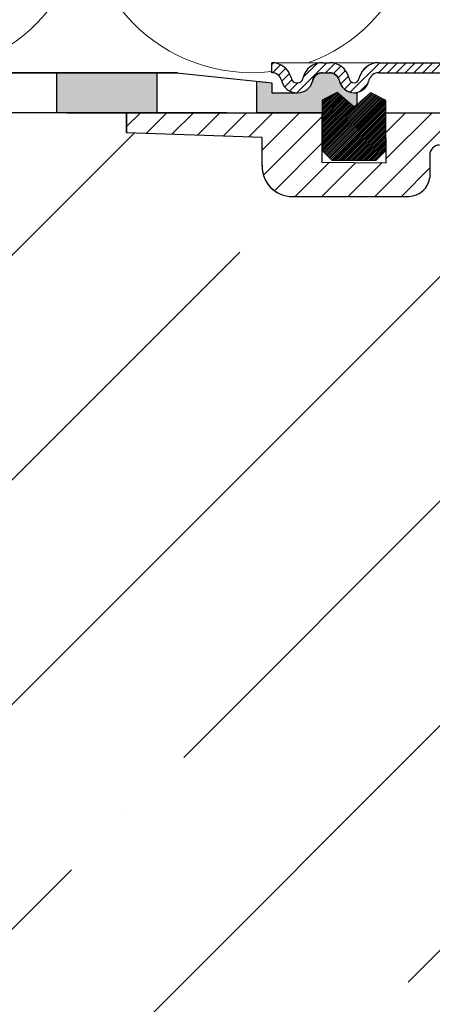
# Model space of a CAD drawing. Units: millimetres. Extents: x 2673 to 4786, y 0 to 1485.
# Drawn here: x 3166 to 3207, y 787 to 885 of the extents above; entities that cross this region are included whole.
import ezdxf
from ezdxf.xclip import XClip

# ---------------------------------------------------------------- set-up
doc = ezdxf.new("R2010")
doc.units = ezdxf.units.MM
doc.header["$XCLIPFRAME"] = 0
doc.layers.add('1', color=7, linetype='Continuous')
for name, color, linetype, lineweight in [('вспомогательный', 140, 'Continuous', 20), ('маскировка', 93, 'Continuous', 25), ('Основной', 7, 'Continuous', 30), ('Резинки', 7, 'Continuous', 20), ('штриховка', 251, 'Continuous', 0)]:
    doc.layers.add(name, color=color, linetype=linetype, lineweight=lineweight)

# ---------------------------------------------------------------- blocks, each defined once
blk = doc.blocks.new('*U40')
at = {"linetype": 'Continuous'}
blk.add_lwpolyline([(-16.66731253459294, -50.00193760377882, 0.4930418078680306), (-0.5664875381410904, -29.02617505100237), (-16.10082499645185, 29.02617505100237, -1.302775637732324), (16.10082499645185, 29.02617505100237), (0.5664875381410904, -29.02617505100237, 0.4930418078679733), (16.66731253459294, -50.00193760377882)], format="xyb", dxfattribs=at)
blk = doc.blocks.new('*U41')
at = {"layer": 'штриховка', "color": 0, "linetype": 'ByBlock', "lineweight": -2, "transparency": 16777216}
for p in [(166.6731253459294, 0), (200.0077504151153, 0)]:
    blk.add_blockref('*U40', p, dxfattribs=at)
blk = doc.blocks.new('80НК')
for points in [[(-95.47217089126889, 4.99659812365303), (-95.47217089126889, 1.9965981236530297), (-90.42783385147459, 1.9965981236530297), (-90.42783385147459, 4.99659812365303)], [(3.4531653723305014, -135.99290043684402), (47.45316537233302, -135.99290043684357), (50.45316537232395, -135.99290043684297), (50.453165372327604, -39.22209045231182), (52.78333267339673, -34.579354569967165), (53.01131330811286, -29.38968204133988), (52.30006450456538, -28.058464868021645), (52.512551877981835, -27.845977494602096), (49.537146032581134, -24.870571649207648), (49.24425281376951, -24.163464868021265), (49.32037328126298, -23.780781435656763), (50.24425281377068, -23.163464868020867), (57.24999999999969, -23.16053119244225), (57.603553390592886, -23.01408458303564), (57.749130328090494, -22.660531192442477), (57.743936612207925, -3.226494085116144), (68.46289640913821, -3.226494085116144), (69.34449612011842, -20.048418674171955), (69.65477107917827, -20.721457088941122), (70.34312565487316, -20.9960827179292), (75.70024638750374, -20.9960827179292), (76.38860096319864, -20.721457088941122), (76.69887592225535, -20.048418674171955), (77.5775067974614, -3.2293398158521995), (78.7065855178953, -3.2324052134615613), (79.3910258215174, -3.537137670020627), (79.6716860211819, -4.231796040480674), (79.66274316423967, -6.494109018644849), (80.3635717335173, -7.805554007638477), (81.73696352886451, -8.375504548608603), (93.43877817976798, -8.375504548608603), (95.59641633937618, -7.459904228964604), (96.63230562818514, -5.368839368448562), (96.4387781797683, -2.4737300888103846), (110.000000000005, -1.998066541429921), (109.99999999999875, 0), (-109.99999999999854, 0), (-110.0699966128436, -1.9956113911774764), (-96.43877817976808, -2.4737300888103846), (-96.43877817976808, -5.375504548608262), (-95.59641633937596, -7.459904228964604), (-93.43877818063716, -8.375504548608603), (-81.73696352886742, -8.375504548608603), (-80.36357173352022, -7.805554007641604), (-79.66274316423944, -6.494109018644849), (-79.67168602118169, -4.231796040480674), (-79.39102582151718, -3.537137670020627), (-78.7065855178888, -3.2324052134615613), (-77.57750679746118, -3.2293398158521995), (-76.69887592225516, -20.048418674171955), (-76.3886009631953, -20.721457088941122), (-75.70024638750353, -20.9960827179292), (-70.34312565487296, -20.9960827179292), (-69.65477107917806, -20.721457088941122), (-69.3444961201151, -20.04841867417275), (-68.462896409138, -3.226494085116144), (-57.74394751809815, -3.237306099481202), (-57.749130328090274, -22.660531192442477), (-57.60355339059267, -23.01408458303564), (-57.249999999999474, -23.16053119244225), (-45.57400699999858, -23.16053119244225), (-44.94644660940546, -23.30697780184886), (-44.79999999999964, -23.66053119244208), (-44.79999999999964, -50.81189049828208), (-34.096820907202634, -65.89367433515099), (-18.62052235894304, -76.01802269149684), (-17.261435938665233, -77.75293197096087), (-15.300000000001585, -78.75781761832758), (-12.401120112889927, -78.75781761832914), (-5.400204179345729, -85.75873355193119), (-5.18847443540688, -85.54549391355721), (-4.502119653733816, -86.072354632181), (-3.8564996325836804, -86.25749498204036), (-1.8311281155070873, -87.32511666076002), (0.4531653723293513, -87.47987160420726), (0.4531653723293513, -135.9929004368435), (0.45316537232865783, -135.99290043684346), (0.45316537232865783, -135.99290043684343), (0.4531653723305055, -135.99290043684357)]]:
    blk.add_wipeout(points).dxf.layer = 'маскировка'
at = {"layer": 'штриховка'}
h = blk.add_hatch(dxfattribs=at)
h.set_pattern_fill('ANSI31', color=256, scale=15)
h.set_pattern_definition([(45, (-816.7412051999404, 315.0310093572148), (-1.325825214724776, 1.325825214724777), [])])
edge = h.paths.add_edge_path()
edge.add_line((52.5125518779837, -27.84597749460681), (49.53714603258186, -24.8705716492077))
edge.add_arc((50.21273931020687, -24.16973329361781), 0.9734478298491676, 156.4492581911229, 226.0507418090226, ccw=False)
edge.add_arc((50.25981314027877, -24.18675254235086), 1.02340597428004, 90.87118446293317, 156.6288155301928, ccw=False)
edge.add_line((50.24425281388676, -23.16346486802149), (57.24999999994316, -23.1605311924427))
edge.add_arc((57.25000000000136, -22.66053119243952), 0.5000000000031832, 269.9999999933299, 363.3798180335724)
edge.add_line((57.74913032809263, -22.63105381836613), (57.74393661221029, -3.226494085116428))
edge.add_line((57.74393661221029, -3.226494085116428), (68.41952436676866, -3.226494085116428))
edge.add_line((68.41952436676866, -3.226494085116428), (69.34449612011804, -20.04841867417235))
edge.add_arc((70.34312565487335, -19.99608271792931), 1.00000000000074, 183.0000000000034, 270)
edge.add_line((70.34312565487335, -20.99608271792977), (75.70024638750465, -20.99608271792977))
edge.add_arc((75.70024638749373, -19.99608271791885), 1.000000000010914, 270.0000000006253, 357.0000000125254)
edge.add_line((76.69887592227087, -20.04841867394407), (77.57750679746232, -3.229339815852654))
edge.add_line((77.57750679746232, -3.229339815852654), (78.59884155829923, -3.232230446621088))
edge.add_arc((78.66836932935394, -4.233136070962246), 1.003317586702037, 0.0765242380156792, 93.97366016349241, ccw=False)
edge.add_line((79.67168602118318, -4.231796040481186), (79.66274316424233, -6.494109018644849))
edge.add_arc((81.84744353861015, -6.169599702661799), 2.208669740346593, 188.4487811003785, 267.1328076450803)
edge.add_line((81.73696352886827, -8.375504548609115), (93.43877817976818, -8.37550454860866))
edge.add_arc((93.43882828101187, -5.375554649848254), 2.999949899178768, 269.9990431207493, 360.0009568791726)
edge.add_line((96.43877817977182, -5.37550454860866), (96.43877818195824, -2.473730088733646))
edge.add_line((96.43877818195824, -2.473730088733646), (109.9999999990409, -1.998066541464141))
edge.add_line((109.9999999990409, -1.998066541464141), (110.000000000005, 0))
edge.add_line((110.000000000005, 0), (90.4666798108351, 0.003917282069323846))
edge.add_line((90.4666798108351, 0.003917282069323846), (90.45725213350443, -4.956765546839506))
edge.add_line((90.45725213350443, -4.956765546839506), (84.03166493890376, -4.996082717930676))
edge.add_line((84.03166493890376, -4.996082717930676), (84.07765510070158, 0.003917282070233341))
edge.add_line((84.07765510070158, 0.003917282070233341), (75.86473478108883, 0.003917282069323846))
edge.add_line((75.86473478108883, 0.003917282069323846), (74.92609575225788, -17.99608271792977))
edge.add_line((74.92609575225788, -17.99608271792977), (71.3055528656273, -17.99608271792977))
edge.add_line((71.3055528656273, -17.99608271792977), (70.34783673563788, -0.01179246669698841))
edge.add_line((70.34783673563788, -0.01179246669698841), (55.70000000000937, 0.003917282069323846))
edge.add_line((55.70000000000937, 0.003917282069323846), (55.20000000000937, -0.4960827179306762))
edge.add_line((55.20000000000937, -0.4960827179306762), (55.02207368037625, -20.1605311924427))
edge.add_line((55.02207368037625, -20.1605311924427), (49.02207368037625, -20.1605311924427))
edge.add_line((49.02207368037625, -20.1605311924427), (49.02207368037625, -11.9960827179475))
edge.add_line((49.02207368037625, -11.9960827179475), (46.02207368037625, -11.9960827179475))
edge.add_line((46.02207368037625, -11.9960827179475), (46.02207368037625, -20.1605311924427))
edge.add_line((46.02207368037625, -20.1605311924427), (41.80000000000064, -20.1605311924427))
edge.add_line((41.80000000000064, -20.1605311924427), (41.79999995122989, -24.18902406189136))
edge.add_line((41.79999995122989, -24.18902406189136), (48.97701797204854, -31.38151140053969))
edge.add_line((48.97701797204854, -31.38151140053969), (47.45316537232929, -40.43014852408896))
edge.add_line((47.45316537232929, -40.43014852408896), (47.45316537233293, -124.0962008708179))
edge.add_line((47.45316537233293, -124.0962008708179), (47.45316537233293, -135.9929004368441))
edge.add_line((47.45316537233293, -135.9929004368441), (50.45316537232566, -135.9929004368441))
edge.add_line((50.45316537232566, -135.9929004368441), (50.45316537232929, -39.22209045231193))
edge.add_arc((40.89589312872477, -31.54988356060085), 12.25578277090422, 321.2438566830702, 373.2345897501984)
edge.add_line((52.82617295825685, -28.74406202018736), (52.29837074520537, -28.0501062182334))
edge.add_line((52.29837074520537, -28.0501062182334), (52.5125518779837, -27.84597749460681))
edge = h.paths.add_edge_path()
edge.add_line((-13.08565048147875, -75.04618167392073), (-13.08565048147875, -76.14035006689937))
edge.add_line((-13.08565048147875, -76.14035006689937), (-16.08565048147875, -76.14035006689937))
edge.add_line((-16.08565048147875, -76.14035006689937), (-16.08565048147875, -74.26753000645886))
edge.add_arc((2.960743256725891, -28.19634639669948), 49.85297457158281, 206.1224645148152, 247.5391970964185, ccw=False)
edge.add_line((-41.79999999999791, -50.14617411220934), (-41.79999999999791, -20.1605311924427))
edge.add_line((-41.79999999999791, -20.1605311924427), (-46.02207368037352, -20.1605311924427))
edge.add_line((-46.02207368037352, -20.1605311924427), (-46.02207368037352, -11.9960827179475))
edge.add_line((-46.02207368037352, -11.9960827179475), (-49.02207368037352, -11.9960827179475))
edge.add_line((-49.02207368037352, -11.9960827179475), (-49.02207368037352, -20.1605311924427))
edge.add_line((-49.02207368037352, -20.1605311924427), (-55.02207368037352, -20.1605311924427))
edge.add_line((-55.02207368037352, -20.1605311924427), (-55.02207368037352, 0.003917282069323846))
edge.add_line((-55.02207368037352, 0.003917282069323846), (-70.34700014550117, 0.003917282069323846))
edge.add_line((-70.34700014550117, 0.003917282069323846), (-71.30555286562458, -17.99608271792977))
edge.add_line((-71.30555286562458, -17.99608271792977), (-74.92609575225515, -17.99608271792977))
edge.add_line((-74.92609575225515, -17.99608271792977), (-75.8647347810861, 0.003917282069323846))
edge.add_line((-75.8647347810861, 0.003917282069323846), (-84.07765510069521, -0.0004282601244085527))
edge.add_line((-84.07765510069521, -0.0004282601244085527), (-84.03166493890103, -4.996082717930676))
edge.add_line((-84.03166493890103, -4.996082717930676), (-90.4572521335017, -4.956765546839506))
edge.add_line((-90.4572521335017, -4.956765546839506), (-90.46667981083237, 0.003917282069323846))
edge.add_line((-90.46667981083237, 0.003917282069323846), (-109.9999999999986, 0))
edge.add_line((-109.9999999999986, 0), (-109.9999999999986, -1.998066541430035))
edge.add_line((-109.9999999999986, -1.998066541430035), (-96.43877817976181, -2.473730088810044))
edge.add_line((-96.43877817976181, -2.473730088810044), (-96.43877817976909, -5.27263357744414))
edge.add_arc((-93.43759999531403, -5.372660159718635), 3.002844620024564, 178.0910895744653, 269.977519649992)
edge.add_line((-93.43877817976181, -8.375504548609115), (-81.73696352886554, -8.37550454860866))
edge.add_arc((-81.84744353861106, -6.169599702658161), 2.208669740350799, 272.8671923550097, 351.5512188995419)
edge.add_line((-79.6627431642396, -6.494109018644849), (-79.67168602118045, -4.231796040481186))
edge.add_line((-79.67168602118045, -4.231796040481186), (-78.70658551788665, -3.232405213462243))
edge.add_line((-78.70658551788665, -3.232405213462243), (-77.57750679745959, -3.229339815852654))
edge.add_line((-77.57750679745959, -3.229339815852654), (-76.69887592222085, -20.04841867487221))
edge.add_arc((-75.70024638750192, -19.99608271792886), 1.000000000001061, 183.0000000401823, 270)
edge.add_line((-75.70024638750192, -20.99608271792977), (-70.34312565487062, -20.99608271792977))
edge.add_arc((-70.34312565487062, -19.99608271792931), 1.000000000000455, 270, 356.9999999999706)
edge.add_line((-69.34449612011531, -20.04841867417281), (-68.46289640913756, -3.226494085116428))
edge.add_line((-68.46289640913756, -3.226494085116428), (-57.74393661220756, -3.226494085116428))
edge.add_line((-57.74393661220756, -3.226494085116428), (-57.7491303280899, -8.37550454860866))
edge.add_line((-57.7491303280899, -8.37550454860866), (-57.74913032808627, -22.6605311924427))
edge.add_arc((-57.2506136613506, -22.66201270201009), 0.4985188681322296, 179.8297268651362, 270.0705293553465)
edge.add_line((-57.24999999999864, -23.1605311924427), (-45.29999999999791, -23.1605311924427))
edge.add_line((-45.29999999999791, -23.1605311924427), (-44.79999999999791, -23.6605311924427))
edge.add_line((-44.79999999999791, -23.6605311924427), (-44.79999999999791, -50.81189049828208))
edge.add_arc((0.3739154540467098, -30.09183592049885), 49.69912775044937, 204.6396448694441, 247.5306871703916)
edge.add_arc((-13.9953499938697, -73.79456585396065), 5.131859284411799, 205.6749670223219, 255.2722968258997)
edge.add_line((-15.29999999999791, -78.75781761832923), (-12.40112011288738, -78.75781761832923))
edge.add_line((-12.40112011288738, -78.75781761832923), (-5.400204179316006, -85.75873355190288))
edge.add_line((-5.400204179316006, -85.75873355190288), (-3.856499632586292, -86.25749498203595))
edge.add_arc((-0.3236805350411487, -82.01039289523669), 5.524372083022134, 230.2456814540108, 278.08381574318)
edge.add_line((0.4531653723292948, -87.4798716042078), (0.4531653723292948, -135.9929004368441))
edge.add_line((0.4531653723292948, -135.9929004368441), (0.4531653723292948, -135.7928469538765))
edge.add_line((0.4531653723292948, -135.7928469538765), (3.453165372329295, -136.1929539198118))
edge.add_line((3.453165372329295, -136.1929539198118), (3.453165372329295, -135.9929004368441))
edge.add_line((3.453165372329295, -135.9929004368441), (1.48425428557448, -135.9929004368441))
edge.add_line((1.48425428557448, -135.9929004368441), (3.453165372329295, -134.9245827543123))
edge.add_line((3.453165372329295, -134.9245827543123), (3.453165372329295, -134.5830004920458))
edge.add_line((3.453165372329295, -134.5830004920458), (3.453165372329295, -87.5319898571247))
edge.add_line((3.453165372329295, -87.5319898571247), (-9.057157614150583, -75.04618162303723))
edge.add_line((-9.057157614150583, -75.04618162303723), (-13.08565048147875, -75.04618167392073))
at = {"color": 7, "linetype": 'Continuous'}
for p, q in [((-96.43877817976545, -2.473730088810498), (-109.9999999999986, -1.998066541430035)), ((-96.43877817976545, -2.473730088810498), (-109.9999999999986, -1.998066541430035)), ((-93.43877817976545, -8.37550454860866), (-81.73696352886554, -8.375504548609115))]:
    blk.add_line(p, q, dxfattribs=at)
blk.add_lwpolyline([(-79.67168602118045, -4.231796040481186), (-79.67168602118045, -5.001789858382836)])
for centre, radius, start, end in [((-78.67168602118045, -4.231796040481186), 1.000000000000014, 91.9999999997952, 180), ((-93.43759999531039, -5.372660159717725), 3.002844620025224, 178.0910895744572, 269.9775196498983), ((-81.84744353861106, -6.169599702659525), 2.208669740349814, 272.8671923549305, 351.5512188995758)]:
    blk.add_arc(centre, radius, start, end, dxfattribs=at)
at = {"layer": '1', "color": 7, "linetype": 'Continuous'}
for p, q in [((-109.9999999999986, -1.998066541430035), (-109.9999999999986, -1.998066541430035)), ((-96.43877817976545, -5.37550454860866), (-96.43877817976545, -2.473730088810498))]:
    blk.add_line(p, q, dxfattribs=at)
blk.add_arc((-93.43877817976545, -5.37550454860866), 3, 180, 270, dxfattribs=at)
at = {"layer": 'вспомогательный'}
blk.add_lwpolyline([(-79.67168602118045, -4.231796040481186), (-79.67168602118045, -5.001789858382836)], dxfattribs=at)
at = {"layer": 'Основной'}
blk.add_lwpolyline([(-79.67168602118045, -5.001789858382836), (-79.6627431642396, -6.494109018644849)], dxfattribs=at)
at = {"linetype": 'Continuous', "lineweight": 0}
blk.add_wipeout([(-95.47217089126889, 1.9965981236532002), (-95.47217089126889, 2.9965981236532), (-92.85583438525643, 2.9965981236532), (-92.6633890930722, 3.0351170194718406), (-92.55145367075335, 3.09992145350688), (-92.44752159882161, 3.2080142217551497), (-92.37287147211369, 3.3671886011052834), (-92.3334701830304, 3.514236213847539), (-92.0514866415916, 4.127056090954966), (-91.61914138846682, 4.583304804235638), (-91.1737015744244, 4.841560934445056), (-90.4016185304495, 4.9965981236532), (-89.69368306512108, 4.9965981236532), (2.527829108730373, 4.9965981236532), (2.527829108730373, 1.9965981236532002)], dxfattribs=at).dxf.layer = 'маскировка'
at = {"layer": 'штриховка', "linetype": 'Continuous', "lineweight": 0}
h = blk.add_hatch(dxfattribs=at)
h.set_pattern_fill('ANSI31', color=256, scale=5)
h.set_pattern_definition([(45, (-7339.427979279773, 2551.25443052774), (-0.4419417382415922, 0.4419417382415922), [])])
h.paths.add_polyline_path([(-89.6936830651207, 4.99659812365303), (-90.04765079778508, 4.99659812365303), (-90.40161853044947, 4.99659812365303, 0.339454258864921), (-92.33347018303039, 3.514236213847425), (-92.37287147211146, 3.36718860110409, -0.3394542588649216), (-92.855834385256, 2.99659812365303), (-93.01795503646235, 2.99659812365303, -0.3394542588683543), (-93.50091794960872, 3.367188601110456), (-93.5403192386816, 3.514236213823779, 0.3394542588683545), (-95.47217089126889, 4.99659812365303), (-95.47217089126889, 3.99659812365303, -0.3394542588689013), (-94.50624506497434, 3.255417168736358), (-94.46684377590327, 3.108369556028038, 0.3394542588689012), (-93.01795503646235, 1.99659812365303), (-92.855834385256, 1.99659812365303, 0.3394542588691165), (-91.40694564581418, 3.108369556028947), (-91.36754435674402, 3.255417168736358, -0.3394542588689011), (-90.40161853044947, 3.99659812365303), (-89.6936830651207, 3.99659812365303, -0.3394542588691167), (-88.72775723882614, 3.255417168735448), (-88.68835594975599, 3.108369556028947, 0.3394542588691289), (-87.23946721031416, 1.99659812365303, 0.3394542588691227), (-85.79057847087233, 3.108369556029402), (-85.75117718180218, 3.255417168735448, -0.3394542588691163), (-84.78525135550763, 3.99659812365303), (-75.42217089126962, 3.99659812365303), (-75.42217089126962, 4.99659812365303), (-84.78525135550763, 4.99659812365303, 0.3394542588683545), (-86.71710300809491, 3.514236213823779), (-86.7565042971678, 3.367188601110456, -0.339454258868221), (-87.23946721031416, 2.99659812365303, -0.339454258868282), (-87.72243012346053, 3.367188601110456), (-87.76183141253341, 3.514236213823779, 0.3394542588683543)])
h.paths.add_polyline_path([(-61.62912325208845, 4.99659812365303), (-62.33705871741722, 4.99659812365303), (-70.52217089126816, 4.99659812365303), (-70.52217089126907, 3.99659812365303), (-61.62912325208845, 3.99659812365303, -0.3394542588691168), (-60.6631974257939, 3.255417168735448), (-60.62379613672374, 3.108369556028947, 0.3394542588691166), (-59.17490739728191, 1.99659812365303), (-56.55857089126903, 1.99659812365303), (-56.55857089126903, 2.99659812365303), (-59.17490739728191, 2.99659812365303, -0.339454258864923), (-59.65787031042646, 3.36718860110409), (-59.69727159950116, 3.514236213823324, 0.3394542588683583)])
at = {"layer": '1', "color": 7, "linetype": 'Continuous'}
blk.add_line((-85.32241091602509, 4.99659812365303), (-85.31993600039596, 4.99659812365303), dxfattribs=at)
at = {"layer": 'вспомогательный', "linetype": 'Continuous', "lineweight": 0}
blk.add_line((-90.04765079778508, 4.99659812365303), (-84.59675294979161, 4.99659812365303), dxfattribs=at)
at = {"layer": 'вспомогательный'}
blk.add_lwpolyline([(-90.54494076743276, 4.991456197899652), (-95.47217089126889, 4.99659812365303)], dxfattribs=at)
at = {"layer": 'Основной', "color": 7, "linetype": 'Continuous'}
for p, q in [((-90.40161853044947, 4.99659812365303), (-89.6936830651207, 4.99659812365303)), ((-84.78525135550763, 4.99659812365303), (-75.42217089126962, 4.99659812365303))]:
    blk.add_line(p, q, dxfattribs=at)
blk.add_wipeout([(-209.9722907781911, 3.9966064281137506), (-209.9722907781911, -0.003393571886334712), (-90.43909207557323, -0.013833926949558872), (-57.922291080444296, -0.0033935718649331648), (-57.922291080446115, 1.9965981236530297), (-59.174907397282, 1.996598123653058), (-95.47217089126897, 1.9965981236466916), (-95.47217089133106, 2.9965981236532286), (-104.97229108043535, 3.9966064281136653)]).dxf.layer = 'маскировка'
at = {"layer": 'Основной'}
h = blk.add_hatch(color=256, dxfattribs=at)
h.dxf.hatch_style = 1
h.paths.add_polyline_path([(-106.9722910804353, 3.996606428113637), (-106.9722910804353, -0.003393571886363134), (-116.9722910804353, -0.003393571886363134), (-116.9722910804353, 3.996606428113637)])
h.paths.add_polyline_path([(-126.9722919251267, 3.99660791896963), (-126.9722919251267, -0.003392081030369809), (-136.9722919251267, -0.003392081030369809), (-136.9722919251267, 3.99660791896963)])
h.paths.add_polyline_path([(-146.9722866414318, 3.99660791896963), (-146.9722866414318, -0.003392081030369809), (-156.9722866414318, -0.003392081030369809), (-156.9722866414318, 3.99660791896963)])
h = blk.add_hatch(color=256, dxfattribs=at)
h.dxf.hatch_style = 1
edge = h.paths.add_edge_path()
edge.add_line((-96.9722910804353, -0.003393571879996671), (-96.9722910804353, 3.154504825567756))
edge.add_line((-96.9722910804353, 3.154504825567756), (-95.47217089126889, 2.99659812365303))
edge.add_line((-95.47217089126889, 2.99659812365303), (-95.47217089126889, 1.99659812365303))
edge.add_line((-95.47217089126889, 1.99659812365303), (-92.855834385256, 1.99659812365303))
edge.add_arc((-92.85583438525657, 3.496598123654977), 1.500000000001947, 270.0000000000217, 344.9999999996787)
edge.add_arc((-90.39442703287747, 2.975412654967466), 1.021210790724363, 90.40348757446702, 172.5191187465542, ccw=False)
edge.add_line((-90.40161853044947, 3.99659812365303), (-89.6936830651207, 3.99659812365303))
edge.add_arc((-89.69368306511754, 2.996598123657147), 0.9999999999958824, 14.999999999813383, 90.00000000018082, ccw=False)
edge.add_arc((-87.23424767929222, 3.511974366206451), 1.515385231549856, 189.7472171364909, 269.8026523660865)
edge.add_line((-87.23946721031416, 1.99659812365303), (-86.9722910804353, 1.99659812365303))
edge.add_line((-86.9722910804353, 1.99659812365303), (-86.9722910804353, 0.7915681420683995))
edge.add_line((-86.9722910804353, 0.7915681420683995), (-87.24445853620227, 0.5558219399256359))
edge.add_line((-87.24445853620227, 0.5558219399256359), (-88.93897089126904, 2.023575867621048))
edge.add_line((-88.93897089126904, 2.023575867621048), (-90.43897089126904, 1.257550463839152))
edge.add_line((-90.43897089126904, 1.257550463839152), (-90.43909108043181, -0.003393571879996671))
edge.add_line((-90.43909108043181, -0.003393571879996671), (-96.9722910804353, -0.003393571879087176))
at = {"color": 7, "linetype": 'Continuous'}
blk.add_line((-109.9999999999986, -1.998066541430035), (-109.9999999999986, 0), dxfattribs=at)
at = {"layer": '1', "color": 7, "linetype": 'Continuous'}
blk.add_line((-109.9999999999986, 0), (-109.9999999999986, -1.998066541430035), dxfattribs=at)
at = {"layer": 'Основной', "color": 7, "linetype": 'Continuous'}
for p, q in [((-90.40161853044947, 3.99659812365303), (-89.6936830651207, 3.99659812365303)), ((-84.78525135550763, 3.99659812365303), (-75.42217089126962, 3.99659812365303)), ((-93.5403192386907, 3.514236213857885), (-93.50091794960599, 3.367188601099542)), ((-92.37287147211418, 3.367188601099997), (-92.33347018302766, 3.514236213857885)), ((-91.36754435673856, 3.255417168755457), (-91.40694564582418, 3.108369555992113)), ((-88.7277572388316, 3.255417168755457), (-88.68835594974598, 3.108369555992113)), ((-87.7618314125425, 3.514236213857885), (-87.7224301234578, 3.367188601099542)), ((-86.71710300808581, 3.514236213857885), (-86.75650429717052, 3.367188601099542)), ((-85.75117718179672, 3.255417168755457), (-85.79057847088234, 3.108369555992113))]:
    blk.add_line(p, q, dxfattribs=at)
at = {"layer": 'Основной', "linetype": 'Continuous'}
blk.add_line((-115.9722910804353, -0.003393571885908386), (-57.92229108044421, -0.003393571864990008), dxfattribs=at)
at = {"layer": 'Основной'}
for points in [[(-95.47217089126889, 3.99659812365303), (-95.47217089126889, 4.99659812365303)], [(-99.97229108042438, -0.003393571886363134), (-209.9722907781911, -0.003393571886249447), (-209.9722907781911, 3.996606428113751), (-104.9722910804353, 3.996606428113637), (-95.47217089126889, 2.996598123646663)], [(-106.9722910804353, 3.996606428113637), (-106.9722910804353, -0.003393571886363134), (-116.9722910804353, -0.003393571886363134), (-116.9722910804353, 3.996606428113637), (-106.9722910804353, 3.996606428113637)], [(-94.5062450649798, 3.255417168755457), (-94.46684377589418, 3.108369555992567)], [(-93.01795503646235, 2.99659812365303), (-92.855834385256, 2.99659812365303)], [(-93.01795503646235, 1.99659812365303), (-92.855834385256, 1.99659812365303)]]:
    blk.add_lwpolyline(points, dxfattribs=at)
for points in [[(-96.9722910804353, -0.003393571886363134), (-96.9722910804353, 3.154504825561389), (-95.47217089126889, 2.996598123646663), (-95.47217089126889, 1.996598123646663), (-92.855834385256, 1.996598123646663, 0.3394542588617057), (-91.40694564582327, 3.108369555986201, -0.3744598531876829), (-90.40161853044947, 3.996598123646663), (-89.6936830651207, 3.996598123646663, -0.3394542588651649), (-88.7277572388316, 3.255417168749091, 0.3642441833412495), (-87.23946721031416, 1.996598123646663), (-86.9722910804353, 1.996598123646663), (-86.9722910804353, 0.7915681420620331), (-87.24445853620227, 0.5558219399188147), (-88.93897089126904, 2.023575867614227), (-90.43897089126904, 1.257550463832786), (-90.43909108043181, -0.003393571886363134), (-96.9722910804353, -0.003393571885453639)], [(-96.9722910804353, -0.003393571879996671), (-96.9722910804353, 3.154504825567756), (-95.47217089126889, 2.99659812365303), (-95.47217089126889, 1.99659812365303), (-92.855834385256, 1.99659812365303, 0.3394542588617057), (-91.40694564582327, 3.108369555992567, -0.3744598531876829), (-90.40161853044947, 3.99659812365303), (-89.6936830651207, 3.99659812365303, -0.3394542588651649), (-88.7277572388316, 3.255417168755457, 0.3642441833412495), (-87.23946721031416, 1.99659812365303), (-86.9722910804353, 1.99659812365303), (-86.9722910804353, 0.7915681420683995), (-87.24445853620227, 0.5558219399256359), (-88.93897089126904, 2.023575867621048), (-90.43897089126904, 1.257550463839152), (-90.43909108043181, -0.003393571879996671), (-96.9722910804353, -0.003393571879087176)]]:
    blk.add_lwpolyline(points, format="xyb", dxfattribs=at)
at = {"layer": 'Основной', "color": 7, "linetype": 'Continuous'}
for centre, radius, start, end in [((-95.47217089126889, 2.99659812365303), 2, 14.99999999999445, 90), ((-90.40161853044947, 2.99659812365303), 2, 90, 165.0000000000055), ((-89.6936830651207, 2.99659812365303), 2, 14.99999999999445, 90), ((-84.78525135550763, 2.99659812365303), 2, 90, 165.0000000000055), ((-95.47217089126889, 2.99659812365303), 1, 14.99999999999445, 90), ((-90.40161853044947, 2.99659812365303), 1, 90, 165.0000000000055), ((-89.6936830651207, 2.99659812365303), 1, 14.99999999999445, 90), ((-84.78525135550763, 2.99659812365303), 1, 90, 165.0000000000055), ((-93.01795503646235, 3.49659812365303), 1.5, 195.00000000026, 270), ((-93.01795503646235, 3.49659812365303), 0.5, 195.00000000026, 270), ((-92.855834385256, 3.49659812365303), 0.5, 270, 344.9999999997399), ((-92.855834385256, 3.49659812365303), 1.5, 270, 344.9999999997399), ((-87.23946721031416, 3.49659812365303), 1.5, 195.00000000026, 270), ((-87.23946721031416, 3.49659812365303), 0.5, 195.00000000026, 270), ((-87.23946721031416, 3.49659812365303), 0.5, 270, 344.9999999997148), ((-87.23946721031416, 3.49659812365303), 1.5, 270, 344.9999999997148)]:
    blk.add_arc(centre, radius, start, end, dxfattribs=at)
blk.add_wipeout([(-84.04994618113369, -3.77642413238505), (-84.04994618113369, 1.257550463833148), (-85.54994618113369, 2.023575867614955), (-87.24445853620153, 0.5558219399188058), (-88.93897089126938, 2.023575867614955), (-90.43897089126938, 1.257550463833148), (-90.43897089126938, -3.77642413238505), (-89.43897089126938, -4.776424132385044), (-85.0499461811337, -4.776424132385044)]).dxf.layer = 'маскировка'
at = {"layer": 'Резинки'}
h = blk.add_hatch(dxfattribs=at)
h.set_pattern_fill('LINE', color=1, angle=45)
h.set_pattern_definition([(45, (-5635.559264108653, -150.838535831452), (-0.08838834764831843, 0.08838834764831845), [])])
h.paths.add_polyline_path([(-87.24445853620136, 0.5558219399188147), (-88.93897089126904, 2.023575867614682), (-90.43897089126904, 1.257550463832786), (-90.43897089126904, -3.776424132385046), (-89.43897089126904, -4.776424132385045), (-85.04994618113369, -4.776424132385046), (-84.04994618113369, -3.776424132385046), (-84.04994618113369, 1.257550463832785), (-85.54994618113369, 2.023575867614682)])
blk.add_lwpolyline([(-90.46667981083237, 0.003917282069323846), (-90.4572521335017, -4.956765546839506), (-84.03166493890103, -4.996082717930676), (-84.07765510069521, -0.0004282601244085527)])
at = {"layer": 'вспомогательный'}
blk.add_lwpolyline([(-90.46667981083237, 0.003917282069323846), (-90.4572521335017, -4.956765546839506), (-84.03166493890103, -4.996082717930676), (-84.07765510069521, -0.0004282601244085527)], dxfattribs=at)
at = {"layer": 'Резинки', "color": 7, "linetype": 'Continuous'}
for p, q in [((-88.93897089126904, 2.023575867614682), (-90.43897089126904, 1.257550463832786)), ((-85.54994618113369, 2.023575867614682), (-84.04994618113369, 1.257550463832786)), ((-84.04994618113369, 1.257550463832786), (-84.04994618113369, -3.776424132385046)), ((-90.43897089126904, -3.776424132385046), (-89.43897089126904, -4.776424132385046)), ((-84.04994618113369, -3.776424132385046), (-85.04994618113369, -4.776424132385046)), ((-85.04994618113369, -4.776424132385046), (-89.43897089126904, -4.776424132385046))]:
    blk.add_line(p, q, dxfattribs=at)
at = {"layer": 'Резинки', "linetype": 'Continuous'}
for p, q in [((-88.93897089126904, 2.023575867614682), (-87.24445853620136, 0.5558219399188147)), ((-85.54994618113369, 2.023575867614682), (-87.24445853620136, 0.5558219399188147)), ((-90.43897089126904, -3.776424132385046), (-90.43897089126904, 1.257550463832786))]:
    blk.add_line(p, q, dxfattribs=at)

msp = doc.modelspace()

# ---------------------------------------------------------------- hatches: boundary and pattern name
at = {"layer": 'штриховка'}
h = msp.add_hatch(dxfattribs=at)
h.set_pattern_fill('ANSI35', color=256, scale=5)
h.set_pattern_definition([(45, (0, -193.17157448029), (-22.45064030267288, 22.45064030267288), []), (45, (22.45065, -193.17157448029), (-22.45064030267288, 22.45064030267288), [39.6875, -7.9375, 0, -7.9375])])
edge = h.paths.add_edge_path()
edge.add_line((3212.197033998822, 854.9619966858609), (3210.98535562825, 854.9619966858609))
edge.add_arc((3210.985188466665, 855.9618205343368), 0.9998238624498705, 182.9904206611415, 270.0095793406733, ccw=False)
edge.add_line((3209.986726093465, 855.9096607296171), (3209.10809521826, 872.7287395879373))
edge.add_line((3209.10809521826, 872.7287395879373), (3207.979016497831, 872.7256741903276))
edge.add_arc((3208.00983926168, 871.7302202184691), 0.9959310482458601, 91.7735126616022, 180.2264873585628)
edge.add_line((3207.013915994541, 871.7262833629641), (3207.022858851481, 869.4639703851507))
edge.add_arc((3204.948638486852, 869.6666765595578), 2.084101704377019, 270.000000000025, 354.4184112546389, ccw=False)
edge.add_line((3204.948638486853, 867.5825748551807), (3193.246823835949, 867.5825748551811))
edge.add_arc((3193.24682383595, 870.5825748551752), 2.999999999994088, 180, 269.9999999999783, ccw=False)
edge.add_line((3190.246823835956, 870.5825748551749), (3190.246823835956, 873.4843493149792))
edge.add_line((3190.246823835956, 873.4843493149792), (3176.685602015722, 873.9600128623604))
edge.add_line((3176.685602015722, 873.9600128623604), (3176.685602015722, 875.9488732458276))
edge.add_line((3176.685602015722, 875.9488732458276), (2989.192064552866, 875.9488732458278))
edge.add_line((2989.192064552866, 875.9488732458278), (2989.192064552866, 793.6269026921823))
edge.add_line((2989.192064552866, 793.6269026921823), (2979.844909613612, 789.0982857521108))
edge.add_line((2979.844909613612, 789.0982857521108), (2998.860418496743, 789.0982857521108))
edge.add_line((2998.860418496743, 789.0982857521108), (2989.192064552866, 784.0593390811723))
edge.add_line((2989.192064552866, 784.0593390811723), (2989.192064552866, 675.9488732458278))
edge.add_line((2989.192064552866, 675.9488732458278), (3212.197033998822, 675.9488732458278))
edge.add_line((3212.197033998822, 675.9488732458278), (3212.197033998822, 854.9619966858609))
edge = h.paths.add_edge_path()
edge.add_line((3362.386182726369, 854.9619966858602), (3362.197033998822, 854.9619966858601))
edge.add_line((3362.197033998822, 854.9619966858602), (3362.197033998822, 675.9488732458287))
edge.add_line((3362.197033998822, 675.9488732458287), (3585.198533830127, 675.9488732458278))
edge.add_line((3585.198533830127, 675.9488732458278), (3585.198533830127, 784.0593390811723))
edge.add_line((3585.198533830127, 784.0593390811723), (3594.866887774004, 789.0982857521108))
edge.add_line((3594.866887774004, 789.0982857521108), (3575.851378890873, 789.0982857521108))
edge.add_line((3575.851378890873, 789.0982857521108), (3585.198533830127, 793.6269026921823))
edge.add_line((3585.198533830127, 793.6269026921823), (3585.198798287558, 875.9488732458278))
edge.add_line((3585.198798287558, 875.9488732458278), (3396.685602015726, 875.9488732458278))
edge.add_line((3396.685602015726, 875.9488732458278), (3396.685602015726, 873.9600128623597))
edge.add_line((3396.685602015726, 873.9600128623598), (3383.124380195492, 873.4843493149788))
edge.add_line((3383.124380195492, 873.4843493149788), (3383.124380195493, 870.5825748551745))
edge.add_arc((3380.124380195499, 870.5825748551747), 2.999999999993804, 270, 359.9999999999957, ccw=False)
edge.add_line((3380.124380195499, 867.5825748551808), (3368.422565544596, 867.5825748551805))
edge.add_arc((3368.422565544596, 869.666676559557), 2.084101704376423, 185.581588745477, 269.99999999999994, ccw=False)
edge.add_line((3366.348345179967, 869.4639703851458), (3366.357288036907, 871.7262833629636))
edge.add_arc((3365.36136476977, 871.7302202184703), 0.9959310482440796, 359.7735126413392, 451.4624025310555)
edge.add_line((3365.335947645399, 872.7258268790774), (3364.263108813188, 872.7287395879367))
edge.add_line((3364.263108813188, 872.7287395879367), (3363.384477937985, 855.9096607296166))
edge.add_arc((3362.386015564784, 855.9618205343374), 0.9998238624512221, 270.0095793406734, 357.0095793387942, ccw=False)
h = msp.add_hatch(dxfattribs=at)
h.set_pattern_fill('ANSI37', color=256, scale=6)
h.set_pattern_definition([(45, (-0.006663607903192315, -97.60536347537436), (-13.47038418160373, 13.47038418160373), []), (135, (-0.006663607903192315, -97.60536347537436), (-13.47038418160373, -13.47038418160373), [])])
edge = h.paths.add_edge_path()
edge.add_line((3362.190370390919, 854.9527902007048), (3357.097070857384, 854.9527902007048))
edge.add_arc((3357.097070857384, 855.9527902007046), 0.9999999999997726, 182.9999999999931, 270, ccw=False)
edge.add_line((3356.098441322629, 855.9004542444618), (3355.216841611651, 872.7223788335182))
edge.add_line((3355.216841611651, 872.7223788335182), (3344.497881814721, 872.7223788335182))
edge.add_line((3344.497881814721, 872.7223788335182), (3344.503075530607, 867.5733683664137))
edge.add_line((3344.503075530607, 867.5733683664137), (3344.503075530607, 859.8161169134728))
edge.add_line((3344.503075530607, 859.8161169134728), (3344.503075530607, 853.3178191001568))
edge.add_arc((3344.003945202511, 853.2883417261919), 0.5000000000004521, -89.95201447755221, 3.3798180211380213, ccw=False)
edge.add_line((3344.004363955142, 852.7883419015457), (3336.99819801628, 852.7854080506131))
edge.add_line((3336.99819801628, 852.7854080506131), (3336.074318483773, 852.1680914829778))
edge.add_line((3336.074318483773, 852.1680914829778), (3335.99819801628, 851.7854080506133))
edge.add_line((3335.99819801628, 851.7854080506133), (3336.291091235091, 851.0783012694285))
edge.add_line((3336.291091235091, 851.0783012694285), (3339.266497080494, 848.1028954240278))
edge.add_line((3339.266497080494, 848.1028954240278), (3339.054009707077, 847.8904080506127))
edge.add_line((3339.054009707077, 847.8904080506127), (3339.19168314354, 847.7527346141517))
edge.add_arc((3337.77746958116, 846.3385210517857), 1.999999999999936, 6.3346221755115835, 44.99999999971209, ccw=False)
edge.add_arc((3327.514624802493, 844.4975134295179), 12.42290385334782, -38.72010501179773, 9.55287791341891, ccw=False)
edge.add_line((3337.20711057484, 836.7267824663206), (3337.207110574842, 773.191895152384))
edge.add_line((3337.207110574842, 773.191895152384), (3338.973777241517, 773.191895152384))
edge.add_line((3338.973777241517, 773.191895152384), (3338.973777241517, 770.0585618190507))
edge.add_line((3338.973777241517, 770.0585618190507), (3339.035872839008, 769.8088030539177))
edge.add_line((3339.035872839008, 769.8088030539177), (3339.129986958218, 769.6814382024183))
edge.add_line((3339.129986958218, 769.6814382024183), (3339.299606414658, 769.5672508503685))
edge.add_line((3339.299606414658, 769.5672508503685), (3339.507110574852, 769.5252284857172))
edge.add_line((3339.507110574852, 769.5252284857172), (3341.073777241517, 769.5252284857174))
edge.add_arc((3341.073777241517, 768.8585618190509), 0.6666666666665151, 0, 90.00000000003911, ccw=False)
edge.add_line((3341.740443908183, 768.8585618190509), (3341.740443908183, 761.4585618190508))
edge.add_arc((3341.073777241517, 761.4585618190506), 0.6666666666660603, -90.00000000003911, 1.9610979506978765e-11, ccw=False)
edge.add_line((3341.073777241517, 760.7918951523843), (3339.507110574852, 760.7918951523843))
edge.add_line((3339.507110574852, 760.7918951523843), (3339.251762341397, 760.7267943725078))
edge.add_line((3339.251762341397, 760.7267943725078), (3339.129986958218, 760.6356854356839))
edge.add_line((3339.129986958218, 760.6356854356839), (3339.015529634458, 760.4654255990804))
edge.add_line((3339.015529634458, 760.4654255990804), (3338.973777241517, 760.2585618190512))
edge.add_line((3338.973777241517, 760.2585618190512), (3338.973777241517, 739.0298431111614))
edge.add_line((3338.973777241517, 739.0298431111614), (3337.20711057485, 735.969886684456))
edge.add_line((3337.20711057485, 735.969886684456), (3337.207110574849, 675.9488729186279))
edge.add_line((3337.207110574849, 675.9488729186279), (3362.190370390918, 675.9488729186279))
edge.add_line((3362.190370390918, 675.9488729186279), (3362.190370390919, 854.9527902007048))
edge = h.paths.add_edge_path(flags=17)
edge.add_line((3339.507110574852, 760.7918951523843), (3341.073777241516, 760.7918951523843))
edge.add_line((3341.073777241516, 760.7918951523843), (3341.342391857592, 760.8484055829317))
edge.add_line((3341.342391857592, 760.8484055829317), (3341.545181762309, 760.9871572982615))
edge.add_arc((3341.073777241516, 761.458561819051), 0.66666666666694, 270.0000000000391, 315.00000000020725, ccw=False)
edge.add_line((3341.073777241517, 760.7918951523843), (3339.507110574852, 760.7918951523843))
edge.add_line((3339.507110574852, 760.7918951523843), (3339.251762341397, 760.7267943725078))
edge.add_line((3339.251762341397, 760.7267943725078), (3339.129986958218, 760.6356854356839))
edge.add_line((3339.129986958218, 760.6356854356839), (3339.015529634461, 760.4654255990849))
edge.add_arc((3339.507110574851, 760.2585618190511), 0.5333333333331678, 118.6056175806115, 157.1779962921927, ccw=False)
edge.add_line((3339.251762341398, 760.726794372508), (3339.507110574852, 760.7918951523843))
edge = h.paths.add_edge_path(flags=17)
edge.add_line((3284.907110574849, 769.5252284857172), (3283.340443908185, 769.5252284857172))
edge.add_line((3283.340443908185, 769.5252284857172), (3283.034499405193, 769.4508813320958))
edge.add_line((3283.034499405193, 769.4508813320958), (3282.869039387391, 769.32996633984))
edge.add_arc((3283.340443908184, 768.8585618190508), 0.6666666666666988, 90, 135.000000000228, ccw=False)
edge.add_line((3283.340443908184, 769.5252284857174), (3284.907110574849, 769.5252284857172))
edge.add_line((3284.907110574849, 769.5252284857172), (3285.114614735043, 769.5672508503685))
edge.add_line((3285.114614735043, 769.5672508503685), (3285.284234191483, 769.6814382024183))
edge.add_line((3285.284234191483, 769.6814382024183), (3285.378348310698, 769.8088030539247))
edge.add_arc((3284.907110574849, 770.0585618190504), 0.533333333333372, 292.8966631383905, 332.0761478139206, ccw=False)
edge.add_line((3285.114614735041, 769.567250850368), (3284.907110574849, 769.5252284857172))
edge = h.paths.add_edge_path()
edge.add_line((3193.315167021873, 867.573368370026), (3191.157577742425, 868.4889479475939))
edge.add_arc((3193.315167022745, 870.5733683700262), 3.00000000000027, 224.0118242620304, 269.9999999833508)
edge = h.paths.add_edge_path()
edge.add_line((3236.878938407794, 824.1151338107214), (3236.878938407794, 852.7883417261919))
edge.add_line((3236.878938407794, 852.7883417261919), (3229.503945202512, 852.7883417261919))
edge.add_arc((3229.503945202512, 853.2883417261921), 0.5000000000002274, 176.6201819718117, 270, ccw=False)
edge.add_line((3229.00481487442, 853.3178191002185), (3229.00481487442, 859.4883417261904))
edge.add_line((3229.00481487442, 859.4883417261904), (3229.00481487442, 867.5733683700196))
edge.add_line((3229.00481487442, 867.5733683700196), (3229.009997684415, 872.7115668191534))
edge.add_line((3229.009997684415, 872.7115668191534), (3218.291048793373, 872.7223788335184))
edge.add_line((3218.291048793373, 872.7223788335184), (3217.409449082394, 855.9004542444618))
edge.add_arc((3216.41081954764, 855.9527902007047), 0.9999999999998256, 270.00000000000006, 357.00000000000045, ccw=False)
edge.add_line((3216.41081954764, 854.952790200705), (3212.190370390919, 854.9527902007048))
edge.add_line((3212.190370390919, 854.9527902007048), (3212.19037039092, 675.9488729186351))
edge.add_line((3212.19037039092, 675.9488729186351), (3287.207110574852, 675.9488729186351))
edge.add_line((3287.207110574852, 675.9488729186351), (3287.207110574851, 735.969886684456))
edge.add_line((3287.207110574851, 735.969886684456), (3285.440443908184, 739.0298431111614))
edge.add_line((3285.440443908184, 739.0298431111614), (3285.440443908184, 760.2585618190512))
edge.add_line((3285.440443908184, 760.2585618190512), (3285.398691515243, 760.4654255990804))
edge.add_line((3285.398691515243, 760.4654255990804), (3285.284234191483, 760.6356854356839))
edge.add_line((3285.284234191483, 760.6356854356839), (3285.162458808304, 760.7267943725078))
edge.add_line((3285.162458808304, 760.7267943725078), (3284.907110574849, 760.7918951523843))
edge.add_line((3284.907110574849, 760.7918951523843), (3283.340443908184, 760.7918951523843))
edge.add_arc((3283.340443908184, 761.4585618190508), 0.6666666666665151, 180, 270, ccw=False)
edge.add_line((3282.673777241518, 761.4585618190508), (3282.673777241518, 768.8585618190509))
edge.add_arc((3283.340443908183, 768.8585618190516), 0.6666666666656056, 89.99999999986318, 180, ccw=False)
edge.add_line((3283.340443908184, 769.5252284857172), (3284.907110574849, 769.5252284857172))
edge.add_line((3284.907110574849, 769.5252284857172), (3285.114614735043, 769.5672508503685))
edge.add_line((3285.114614735043, 769.5672508503685), (3285.284234191483, 769.6814382024183))
edge.add_line((3285.284234191483, 769.6814382024183), (3285.378348310693, 769.8088030539177))
edge.add_line((3285.378348310693, 769.8088030539177), (3285.440443908184, 770.0585618190507))
edge.add_line((3285.440443908184, 770.0585618190507), (3285.440443908184, 773.191895152384))
edge.add_line((3285.440443908184, 773.191895152384), (3287.20711057484, 773.191895152384))
edge.add_line((3287.20711057484, 773.191895152384), (3287.20711057484, 788.4690013144273))
edge.add_arc((3286.430264667473, 793.9384800234105), 5.524372083034768, 266.2316765476275, 278.08381574312494, ccw=False)
edge.add_arc((3283.749721931591, 823.8666580942422), 35.51629527154756, 233.96422590987459, 273.74125659360675, ccw=False)
edge.add_arc((3300.52217945659, 855.0540454366485), 70.76495166247294, 205.925793537912, 237.8407666918825, ccw=False)

# ---------------------------------------------------------------- linework, layer by layer
at = {"layer": 'Основной'}
for p, q in [((3181.768530743046, 879.9488732458276), (2989.193112854664, 879.9488732458278)), ((3176.685602015722, 875.95807940379), (2989.193112854664, 875.9488732458278))]:
    msp.add_line(p, q, dxfattribs=at)

# ---------------------------------------------------------------- block references
at = {"layer": 'штриховка'}
ref = msp.add_blockref('*U41', (3005.860425389256, 929.9508108496066), dxfattribs=at)
XClip(ref).set_block_clipping_path([(-16.667312534593748, -50.00193760377874), (228.51168112778123, 49.915322399761635)])

# ---------------------------------------------------------------- next in the draw order: block references
at = {"layer": 'Основной'}
msp.add_blockref('80НК', (3286.678938407818, 875.9522664905214), dxfattribs=at)

doc.saveas('drawing.dxf')
